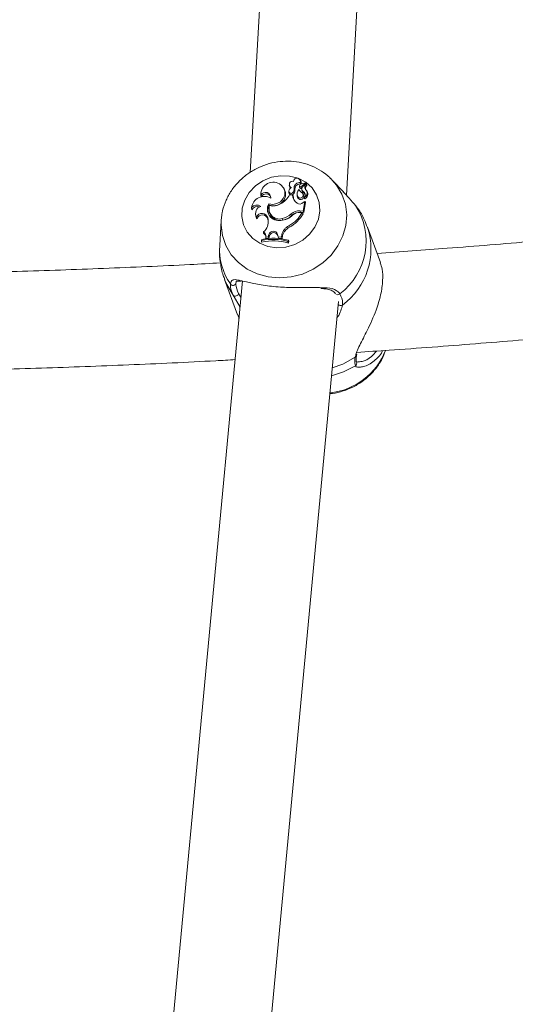
# Model space of a CAD drawing. Units: millimetres. Extents: x 0 to 42, y 0 to 29.8.
# Drawn here: x 14 to 14.2, y 21.4 to 21.8 of the extents above; entities that cross this region are included whole.
import ezdxf

# ---------------------------------------------------------------- set-up
doc = ezdxf.new("R2010")
doc.units = ezdxf.units.MM

msp = doc.modelspace()

# ---------------------------------------------------------------- linework, layer by layer
at = {"color": 7, "linetype": 'Continuous', "lineweight": 15}
for p, q in [((14.11886112661058, 22.09259817029418), (14.10030232639009, 21.76829797799768)), ((14.13983633638317, 21.75901157434167), (14.15875179589683, 22.0895442145604)), ((14.13360752061898, 21.76566121752442), (14.13406168938571, 21.76519726987065)), ((14.11434715510303, 21.76152867849053), (14.11406557903582, 21.76198644216241)), ((14.11639099837238, 21.76312869067372), (14.1164705146938, 21.76259709174813)), ((14.11838265032464, 21.76202965552987), (14.11867735804016, 21.76153009410084)), ((14.12051355362827, 21.76263434465112), (14.12059305132323, 21.76210282023133)), ((14.12110574440056, 21.76485536272706), (14.1208241497069, 21.76531320090474)), ((14.12089299307162, 21.7641956138152), (14.12114422664935, 21.76357639606179)), ((14.12117041544014, 21.76238430316628), (14.12306293741757, 21.76392687137307)), ((14.12141965598756, 21.7617953347701), (14.12155141950542, 21.7619026976365)), ((14.12150166825348, 21.76136938507737), (14.12158116594845, 21.76083778615178)), ((14.1219830316394, 21.76250783379258), (14.12331005454952, 21.76358854050816)), ((14.12332670659715, 21.76359077568234), (14.12307988748843, 21.76399206395329)), ((14.12362741203004, 21.76312101657571), (14.12334583596283, 21.76357878024758)), ((14.1386123177498, 21.76041019733132), (14.13406168938571, 21.76519726987065)), ((14.10471606896216, 21.75903340454282), (14.10484112695748, 21.75820914681138)), ((14.10476554081732, 21.75868985827149), (14.10481195793444, 21.75837954158963)), ((14.11618284777695, 21.76054043348016), (14.11626236409837, 21.76000890906037)), ((14.1177268502205, 21.75906804974259), (14.11653630332047, 21.75917444403352)), ((14.1177268502205, 21.75906804974259), (14.11802021683151, 21.75864806051434)), ((14.11809995667034, 21.76031170065583), (14.11838389829689, 21.75976251836003)), ((14.1195753020137, 21.75917034621419), (14.11965479970866, 21.7586388217944)), ((14.11985574186737, 21.75838073368253), (14.11994621054226, 21.75781784231843)), ((14.12036642328793, 21.76131469781579), (14.12059146807486, 21.76097249264897)), ((14.12059146807486, 21.76097249264897), (14.12066234172279, 21.76082981403054)), ((14.12226194412404, 21.75908041770638), (14.12198034943038, 21.75953818137826)), ((14.12208747015292, 21.76055518562974), (14.12221148506695, 21.75995861764134)), ((14.12262670592362, 21.75811549301327), (14.12261661038691, 21.75804433996857)), ((14.12261977688366, 21.75801982755841), (14.12268847123677, 21.75756064827622)), ((14.12371987373525, 21.76044752474011), (14.12343827904159, 21.76090528841199)), ((14.10091273383194, 21.75387685771168), (14.10098219186956, 21.75300536329926)), ((14.10792574183041, 21.75548804576577), (14.10816293106371, 21.75485102112473)), ((14.12206718594724, 21.75244254644097), (14.12277042762333, 21.75641229028882)), ((14.12211583823854, 21.75592263813199), (14.12277042762333, 21.75641229028882)), ((14.12234293193513, 21.75182228560628), (14.12308422745162, 21.75600682969273)), ((14.12277042762333, 21.75641229028882), (14.12291958824688, 21.75629062230767)), ((14.08873209626371, 21.75127399738015), (14.08849554032975, 21.74920668478192)), ((14.10255834356839, 21.75108221943558), (14.10263784126336, 21.7505506950158)), ((14.10294305429751, 21.7500539648074), (14.10314498365814, 21.74932857628049)), ((14.10754082621032, 21.74973254676045), (14.10768832907969, 21.74896163518609)), ((14.10754082621032, 21.74973254676045), (14.10762093857819, 21.74919744606198)), ((14.10808704690033, 21.75267947490395), (14.1081665445953, 21.75214795048417)), ((14.11342484773093, 21.74935346121968), (14.11362670258576, 21.74874445076169)), ((14.11716243148738, 21.7513032781619), (14.11742532522375, 21.75072600717725)), ((14.12075914339119, 21.75255944605054), (14.12206718594724, 21.75244254644097)), ((14.12075914339119, 21.75255944605054), (14.12092819706494, 21.75194872195901)), ((14.12090945885474, 21.75188010211171), (14.1217239935785, 21.75180730993928)), ((14.12092819706494, 21.75194872195901), (14.12234293193513, 21.75182228560628)), ((14.1217239935785, 21.75180730993928), (14.12208113715941, 21.75138158376397)), ((14.12206718594724, 21.75244254644097), (14.12234293193513, 21.75182228560628)), ((14.08840758622581, 21.74853441889466), (14.08779026837045, 21.73828726287068)), ((14.08840758622581, 21.74853441889466), (14.08845426411325, 21.74916138525189)), ((14.10762093857819, 21.74919744606198), (14.10775298149282, 21.7485073732871)), ((14.11625886232549, 21.74638082857312), (14.11649409578139, 21.74578329200925)), ((14.15382856399709, 21.73130957062425), (14.14854450047904, 21.74578716631116)), ((14.10576661945278, 21.74387937064351), (14.10577418179208, 21.74334784622373)), ((14.10674033583099, 21.74177562470616), (14.10772181943947, 21.74189393992604)), ((14.10674033583099, 21.74177562470616), (14.10679422215516, 21.74114843483152)), ((14.10679422215516, 21.74114843483152), (14.10798996583516, 21.74129260356607)), ((14.1080111441105, 21.74278249616803), (14.10772181943947, 21.74189393992604)), ((14.10772181943947, 21.74189393992604), (14.10798996583516, 21.74129260356607)), ((14.10830223829442, 21.7422516423005), (14.10798996583516, 21.74129260356607)), ((14.1080111441105, 21.74278249616803), (14.10830223829442, 21.7422516423005)), ((14.11159921334082, 21.74291429693879), (14.11182751775676, 21.74192277367295)), ((14.11159921334082, 21.74291429693879), (14.11167967961127, 21.74237740810098)), ((14.11167967961127, 21.74237740810098), (14.11192301557356, 21.7413204687375)), ((14.11182751775676, 21.74192277367295), (14.11314856157595, 21.74177003677071)), ((14.11182751775676, 21.74192277367295), (14.11192301557356, 21.7413204687375)), ((14.11192301557356, 21.7413204687375), (14.1134231340974, 21.741147093727)), ((14.11333477021152, 21.74278182561578), (14.11314856157595, 21.74177003677071)), ((14.11314856157595, 21.74177003677071), (14.1134231340974, 21.741147093727)), ((14.11333477021152, 21.74278182561578), (14.11362806231672, 21.74226058299721)), ((14.11362806231672, 21.74226058299721), (14.1134231340974, 21.741147093727)), ((14.10505801335865, 21.74082463259877), (14.10497287184888, 21.74034399564446)), ((14.10497287184888, 21.74034399564446), (14.10502826691562, 21.73970354373635)), ((14.11584686384493, 21.7399837600726), (14.11593321607405, 21.74047117705526)), ((14.11584686384493, 21.7399837600726), (14.1161185492664, 21.73934055144967)), ((14.11593321607405, 21.74047117705526), (14.11624083192045, 21.74003084774198)), ((14.1161185492664, 21.73934055144967), (14.11624083192045, 21.74003084774198)), ((14.09721322254235, 21.72374253745259), (14.06714737311894, 21.40417297954739)), ((14.08983278916174, 21.72435855145635), (14.09511778400237, 21.70987834806623)), ((14.09453738377387, 21.72319916660966), (14.09449156270319, 21.72287402327241)), ((14.10619594053322, 21.39218290920438), (14.13659142226869, 21.71525595362366)), ((14.09525614128405, 21.709828131153), (14.09575819865757, 21.70827706928433)), ((14.1440312181502, 21.69316677029313), (14.14411438525611, 21.69373420651139))]:
    msp.add_line(p, q, dxfattribs=at)
at = {"color": 8, "linetype": 'Continuous', "lineweight": 15}
for p, q in [((14.10768832907969, 21.74896163518609), (14.1077459220677, 21.74857703621568)), ((14.09620428354436, 21.71301869328202), (14.0933533002525, 21.71785203392686)), ((14.09554665804798, 21.71853331501664), (14.09655559704596, 21.71675270075978)), ((14.14341866866642, 21.69240047807873), (14.14366135270292, 21.69319657261552))]:
    msp.add_line(p, q, dxfattribs=at)
at = {"color": 7, "linetype": 'Continuous', "lineweight": 15, "flags": 128}
for points in [[(14.09708561272317, 21.75362070675077), (14.09811574862296, 21.75698576147737), (14.09994484753305, 21.76009302611531), (14.1024743196457, 21.76277493710698), (14.1055677820831, 21.76488702769459), (14.10905845359856, 21.76631537850083), (14.11275818840558, 21.76698295052232), (14.11646751583511, 21.76685383196057), (14.11998644367748, 21.76593495185555), (14.12312529877716, 21.76427578206243), (14.12571485982233, 21.76196587855996), (14.12761550293261, 21.75912966604413), (14.12872476399833, 21.75592010493459), (14.12898287073666, 21.7525102722186), (14.12837587193543, 21.74908389921368), (14.12693653152281, 21.74582568581284), (14.12474241004282, 21.74291139121236), (14.12191180408889, 21.74049807365121), (14.11859732017809, 21.73871582026662), (14.11497762323314, 21.73766066904248), (14.11124788121277, 21.73738961692037), (14.1076091480344, 21.73791719253243), (14.10425759748513, 21.73921500916661), (14.10137388751799, 21.74121310587109), (14.09911351175004, 21.74380367274464), (14.0975983058005, 21.74684708590688), (14.09690998391205, 21.75017935807885), (14.09708561272317, 21.75362070675077)], [(14.10792574183041, 21.75548804576577), (14.10957936094099, 21.75521639759721), (14.11127069861585, 21.75550555463017), (14.11278437719637, 21.75631863649071), (14.11392768741542, 21.75755222912015), (14.11455504492814, 21.75904912526788), (14.11458657951051, 21.76061888809384), (14.11401824922258, 21.76206146950902), (14.11292245508128, 21.7631932872075)], [(14.10816293106371, 21.75485102112473), (14.10984897882635, 21.75460641856374), (14.11156173692042, 21.75492649550618), (14.11308647961313, 21.75577109332265), (14.11423198775345, 21.75703426475705), (14.11485463277394, 21.7585576104659), (14.11487633258993, 21.76015009756268), (14.11434715510303, 21.76152867849053)]]:
    msp.add_lwpolyline(points, dxfattribs=at)
at = {"color": 8, "linetype": 'Continuous', "lineweight": 15, "flags": 128}
for points in [[(14.13406168938571, 21.76519726987065), (14.13581266895825, 21.76310998971642), (14.13802551002198, 21.7593665200013), (14.13942595840389, 21.75526400680722), (14.13996636764103, 21.75094214852036), (14.13962829754645, 21.74654809410752), (14.1384232778936, 21.74223160023869), (14.13639234275514, 21.73813951785745), (14.13360465214545, 21.73441132183255), (14.13015514508778, 21.73117389555157), (14.1261612613588, 21.72853750760735), (14.1217590485602, 21.72659193749608), (14.1170983751207, 21.72540342087926), (14.11233799428636, 21.72501241440953), (14.10763999343806, 21.72543232913197), (14.10316437379414, 21.72664871092023), (14.09906351835424, 21.72862028355779), (14.0954771068781, 21.73127984280766), (14.09252725438172, 21.73453686411561), (14.09031441331798, 21.73828033383073), (14.08891396493608, 21.74238292153062), (14.08837355569893, 21.74670470531167), (14.08840758622581, 21.74853441889466)], [(14.0933533002525, 21.71785203392686), (14.09066390142733, 21.72235278065385), (14.08983278916174, 21.72435855145635)], [(14.14352018282706, 21.68889468188466), (14.13871051640207, 21.68639612968148), (14.1337201361447, 21.68473718340577)], [(14.14341866866642, 21.69240047807873), (14.1383477848857, 21.68960747893037), (14.13402859018141, 21.68801573689164)]]:
    msp.add_lwpolyline(points, dxfattribs=at)
at = {"color": 7, "linetype": 'Continuous', "lineweight": 15}
for centre, radius, start, end in [((14.11954998646665, 21.76457243736833), 0.001394870148505036, 344.3268334263635, 176.6151820728852), ((14.10976097398348, 21.75925558867523), 0.005049795289199332, 51.23987793229196, 182.5217505417716), ((14.11842065333389, 21.76019178735682), 0.002309128162905809, 121.0802691566622, 153.9646367124515), ((14.11774677907912, 21.76339203629838), 0.001327888249141167, 71.98046578325476, 247.0309727854816), ((14.11770863441888, 21.76278482128878), 0.001252271070522899, 188.6217842885242, 226.3654159702595), ((14.11489069942763, 21.76172202814455), 0.003505475099807828, 336.2766220381174, 5.034539463535872), ((14.12064764138838, 21.76194225500625), 0.002266676723827298, 83.78596311365095, 177.7901908984966), ((14.11508895131699, 21.76121770669828), 0.003601978442491346, 336.1717132890026, 4.975319415371763), ((14.12083368339231, 21.7614406766538), 0.002158178515359713, 81.72691401168565, 177.6254470196385), ((14.12092430341259, 21.76271339734765), 0.0004109429526303039, 174.214740203564, 306.7908593511902), ((14.12141774863274, 21.76259011927466), 0.0009172038844572698, 123.8104828973018, 169.6553513080086), ((14.12111015596011, 21.76222812636662), 0.0005320703271346778, 193.6214938058506, 305.569501376627), ((14.12307944033819, 21.7601192796821), 0.003894830414798759, 90.48828755130249, 123.8954811912932), ((14.11999689246163, 21.76418193671312), 0.001297326180540481, 332.1757800594654, 31.27107354664929), ((14.12264307031246, 21.76156401928331), 0.001151710414062371, 124.9662837759536, 241.1568774602639), ((14.12432912269816, 21.76230319638096), 0.001589223957068078, 128.3383067133126, 216.8742003715406), ((14.12455521619157, 21.7617809370221), 0.001523034956637043, 128.5481464825216, 198.2326342994564), ((14.12303929850666, 21.76396748937989), 4.699596351799929e-05, 300.1985948150852, 81.49609887208665), ((14.12332275237602, 21.76356575891841), 2.608132722518658e-05, 322.0594486225481, 119.1340834885397), ((14.12352303149952, 21.76305995757405), 0.000120927651241112, 313.3895614569369, 30.32615829207112), ((14.10613509855273, 21.75323892186445), 0.005261183842261284, 59.67115939266242, 173.0355610157821), ((14.10661959000138, 21.75796986544939), 0.002180483375313234, 355.0064378994885, 150.8069467731346), ((14.1068290158318, 21.75730446201337), 0.002180948837090292, 23.38737772378109, 152.066465704685), ((14.10832589508063, 21.76360954708462), 0.009331717019860283, 298.321457757901, 331.62294390961), ((14.11720268695331, 21.76071883096124), 0.0009853162084733106, 150.4131469766515, 335.5941372316152), ((14.11737130813377, 21.76030053869125), 0.001146649342763345, 194.7340071575832, 332.0169156679669), ((14.12196524055621, 21.75918862726552), 0.004240105137474795, 181.6295621045873, 235.5525903688923), ((14.12212262728787, 21.7586697171897), 0.004102467618890905, 180.3024623165237, 207.8368356638219), ((14.12193157854633, 21.7595308429364), 0.002373151746857053, 131.2637322101018, 208.988474622051), ((14.12190378805943, 21.75897490301345), 0.002273961122731798, 188.4991940469266, 210.5859589481387), ((14.12088194107167, 21.75899339085716), 0.001195170958712228, 210.8378703590959, 39.06864787748101), ((14.12106851538356, 21.75851435542522), 0.00132087041936554, 211.8241333722728, 25.37573129587305), ((14.12398808855048, 21.76320016417609), 0.004083067801273149, 207.5018266791548, 237.7592450265086), ((14.12276682237077, 21.76102230388483), 0.001199928308522977, 188.8456971392694, 242.4315008540541), ((14.12113275288045, 21.75906472928319), 0.001770012765865898, 327.5687102669249, 57.35825793287376), ((14.12131576167745, 21.75855149692462), 0.001668025509973478, 18.09643071179171, 57.52060849165265), ((14.12170323753682, 21.7598843640813), 0.001995419433779546, 297.5675546404587, 47.24666029407259), ((14.12278193098236, 21.75758116551873), 9.568532429885564e-05, 192.3817445385318, 296.0928121028398), ((14.12186458256498, 21.75939843521321), 0.002131359697927093, 296.7533621271931, 29.48634279228451), ((14.10304682984677, 21.75223091529264), 0.002695086686417934, 53.35559423564587, 142.3584428775694), ((14.10325327459013, 21.751693228885), 0.002622882659362239, 69.76096248666852, 149.9825161270468), ((14.10557656794358, 21.75152230023444), 0.003015195358573021, 107.7890813729602, 209.1421823445595), ((14.11208164920531, 21.75327155597995), 0.004710031112361536, 151.9274502459341, 280.8407639138163), ((14.11208969112085, 21.75272513952778), 0.004465290260515963, 151.5696337150871, 207.5477897749956), ((14.11225406594739, 21.7533540123786), 0.004168349740586354, 161.295360882888, 286.3123849660142), ((14.10966939226904, 21.76047515366423), 0.005942929563896832, 256.736132698751, 301.2568080179732), ((14.1207025417961, 21.75734153941771), 0.002002670140798659, 235.4517333165169, 314.8866133383205), ((14.12092692031818, 21.74006171465399), 0.02700500262835337, 306.9900576696367, 32.91834162395987), ((14.10534175748073, 21.75095645488638), 0.00273419165077495, 188.534339119251, 216.5396109202221), ((14.1051798442892, 21.7490049948876), 0.002470539892329682, 17.12702067697115, 154.8751987323563), ((14.10536042741259, 21.7484938532192), 0.00236747832475865, 17.28895559288477, 159.3548623976403), ((14.11250081839635, 21.75301977423875), 0.00442108652273189, 191.3730784297857, 284.7535774700091), ((14.11275158201219, 21.7554277136384), 0.006785568622360737, 271.8235749196444, 318.4129706548457), ((14.11218724809518, 21.7562829791787), 0.007039166996366827, 280.12615975139, 314.9739986126729), ((14.11236639552322, 21.75579218390511), 0.007159533249649068, 280.1387205748195, 314.9589906522881), ((14.10805789339686, 21.76010547745447), 0.01598817932989461, 300.8598283937957, 328.7335346503592), ((14.1082535259714, 21.7595943541796), 0.01608267481070084, 300.8230254893795, 329.2922323894689), ((14.12036304892838, 21.74791634895736), 0.004659961527757713, 85.12400310571962, 133.3799685372443), ((14.12054224062013, 21.7474254959322), 0.004539662549888484, 85.12289681258672, 133.3612747988155), ((14.12054589549518, 21.74760569277571), 0.004289843061011179, 85.13836220671148, 129.3337323192025), ((14.10234326344792, 21.74807826395131), 0.005417570612948905, 309.1903469321681, 9.384363305360548), ((14.11822795691779, 21.74179361854478), 0.004991976498098315, 113.231794578561, 168.5823631472934), ((14.1184138409422, 21.74129417095992), 0.00488237946886255, 113.1536775883198, 168.5835520588117), ((14.10979658661666, 21.7191400449916), 0.0221962928484536, 73.95030954241898, 102.3266546203892), ((14.10474919500892, 21.74213124219494), 0.002022648158142968, 349.8737492251764, 59.80025973645261), ((14.10488551801039, 21.74158692978725), 0.001972447721272412, 16.99648384846252, 63.22175651326508), ((14.10982352783873, 21.74234887073385), 0.001863535831571154, 17.66287967178414, 166.5445275147228), ((14.11000837145787, 21.74184691227518), 0.001753481327192183, 17.61014267673878, 166.6549332410419), ((14.10968946935642, 21.71841808696093), 0.02242747787083563, 74.06498590619252, 102.1401920552431), ((14.10986649688038, 21.71792421973116), 0.02231025377074657, 73.72593400687457, 102.5247468646048), ((14.09325797423992, 21.72321516695367), 0.001279890428118894, 213.3016768874584, 344.5414417162856), ((14.0942188884203, 21.71893666202928), 0.001387681878815621, 231.4083597233133, 343.1023799954819)]:
    msp.add_arc(centre, radius, start, end, dxfattribs=at)
at = {"color": 8, "linetype": 'Continuous', "lineweight": 15}
for centre, radius, start, end in [((14.12132221890142, 21.73694951175112), 0.02862167139149296, 306.1653068491007, 17.943554069321), ((14.11267426921662, 21.73672438595954), 0.02493303195264725, 176.4061733360869, 214.7505366214434), ((14.13625419237578, 21.71941306720392), 0.001302722597075041, 248.0014556360227, 314.9898951633371), ((14.13750366089596, 21.7150798471909), 0.001425730745715642, 224.1895751474078, 299.8064839554635), ((14.1301550562877, 21.70524071090385), 0.02763001969290877, 276.043648621534, 338.5964525566705), ((14.14303224700723, 21.69327456283922), 0.0009556913033019723, 293.8496067942921, 353.5732683096977), ((14.1428653540324, 21.68992873468794), 0.001223955044230202, 302.3446231935092, 27.84946771464273)]:
    msp.add_arc(centre, radius, start, end, dxfattribs=at)
at = {"color": 7, "linetype": 'Continuous', "lineweight": 15}
for points, knots in [([(14.13350205765063, 21.76563342685879), (14.13307321728235, 21.76608945338552), (14.13166372605814, 21.76758829872513), (14.12870259876433, 21.76954569449672), (14.1247632161225, 21.77143435289285), (14.12047799776324, 21.77260471892416), (14.11600763467669, 21.77305836090527), (14.11146909562502, 21.77276423085435), (14.10700015713645, 21.77172546824208), (14.10273721659122, 21.76996297071964), (14.09881525024473, 21.76752237828813), (14.0953628660732, 21.76447161971465), (14.09249346359076, 21.76090169372131), (14.09031509425007, 21.75692440545425), (14.08919428321219, 21.75363714523477), (14.08882085182011, 21.75172780184909), (14.08873209626371, 21.75127399738015)], [0, 0, 0, 0, 0.03340847516982797, 0.1098053169654988, 0.1865886697128498, 0.2638880307061061, 0.3417476243882718, 0.420140145357516, 0.4989965234941069, 0.5782305624836128, 0.6577358727325183, 0.7373702331651354, 0.8169826991409986, 0.8963840434235611, 0.9753730080713582, 1, 1, 1, 1]), ([(14.12117041544014, 21.76238430316628), (14.12122419896961, 21.76225704547538), (14.12130720803821, 21.76206063697451), (14.12139037489494, 21.76186441863036), (14.12141965598756, 21.7617953347701)], [0, 0, 0, 0, 0.6479235386271944, 1, 1, 1, 1]), ([(14.12306293741757, 21.76392687137307), (14.12306955554408, 21.76391142309767), (14.12310265416742, 21.76383416306827), (14.12315984955939, 21.76370089398362), (14.12321060049338, 21.76358321427689), (14.12323474780613, 21.76352722222985)], [0, 0, 0, 0, 0.1158348039475852, 0.5793138797965084, 1, 1, 1, 1]), ([(14.12334332139188, 21.76354972298326), (14.12334709773385, 21.76354152671682), (14.1233659860174, 21.76350053111691), (14.12344486930457, 21.76332857395765), (14.12352853387253, 21.76314396783093), (14.1235970583916, 21.76299212248257), (14.12360610336954, 21.76297207946957)], [0, 0, 0, 0, 0.04266660765428589, 0.2134073107425065, 0.8961727332570005, 1, 1, 1, 1]), ([(14.12261661038691, 21.75804433996857), (14.12261677039618, 21.75804376883771), (14.12261755615265, 21.75804096418909), (14.12262127498903, 21.75802920074523), (14.12263718975924, 21.75798273632733), (14.12270489471345, 21.75780218788992), (14.12277116432309, 21.75763142203699), (14.12282401592428, 21.75749523217858)], [0, 0, 0, 0, 0.003033180865239971, 0.0148950214293898, 0.06234453811491912, 0.2521973076219743, 0.9999999999999999, 0.9999999999999999, 0.9999999999999999, 0.9999999999999999]), ([(14.12261661038691, 21.75804433996857), (14.12261665295079, 21.75804386877851), (14.12261686415055, 21.75804153075833), (14.12261784741426, 21.75803306898377), (14.12261896420428, 21.75802554992952), (14.12261981413657, 21.75801982755841)], [0, 0, 0, 0, 0.05688086092747753, 0.2822398233030147, 1, 1, 1, 1]), ([(14.14359616012269, 21.75473739977063), (14.14279435989393, 21.75566921323716), (14.14197242068168, 21.75662443125677), (14.14022078372834, 21.75865521781454), (14.13937864714745, 21.75952956644308), (14.13856906712943, 21.76037011320771)], [0, 0, 0, 0, 0.6061694515917411, 0.6213947360682635, 1, 1, 1, 1]), ([(14.12291958824688, 21.75629062230767), (14.12291963885494, 21.75629057261532), (14.12291993786729, 21.75629027901338), (14.12292076870479, 21.75628907381356), (14.12292500484019, 21.75628252730716), (14.12293985110537, 21.75625739927163), (14.1229946809874, 21.75616370092757), (14.12304523436198, 21.75607513941523), (14.12308422745162, 21.75600682969273)], [0, 0, 0, 0, 0.0007067450134520831, 0.00417572784483166, 0.01727523198032833, 0.07051121753644436, 0.2830619179902404, 0.9999999999999999, 0.9999999999999999, 0.9999999999999999, 0.9999999999999999]), ([(14.12291958824688, 21.75629062230767), (14.12292334071413, 21.75627794984478), (14.12293516109997, 21.75623803120157), (14.12295008404549, 21.75618497277882), (14.12296219691579, 21.75614232072628), (14.12296709069992, 21.75612531115496), (14.12297077933232, 21.75611231275832), (14.12297787946964, 21.75608721558105), (14.122984519518, 21.75606377222556), (14.12298876688773, 21.75604877646149)], [0, 0, 0, 0, 0.1584244108761029, 0.4990417084436652, 0.6543496044950696, 0.6879276595742536, 0.7103244628250782, 0.8147063029086872, 1, 1, 1, 1]), ([(14.14425946668679, 21.75379609341801), (14.14421205445791, 21.75392332584196), (14.1441209279322, 21.754167867156), (14.14376628557402, 21.75455276193395), (14.14359616012269, 21.75473739977063)], [0, 0, 0, 0, 0.5202900967763532, 1, 1, 1, 1]), ([(14.14847135440403, 21.74573098893346), (14.14806759614287, 21.74683558676163), (14.14706925497733, 21.74956683857566), (14.14551039176751, 21.75221721300536), (14.14441046151337, 21.75373218308182), (14.14432754636699, 21.75384638483704)], [0, 0, 0, 0, 0.3857011655813626, 0.9536928113524292, 1, 1, 1, 1]), ([(14.31768609107429, 21.75028008992852), (14.3070198493446, 21.74907631354909), (14.28489428951544, 21.74657925535568), (14.25106092798875, 21.74317691859742), (14.2162617107361, 21.73999336435814), (14.18339337297436, 21.73727305078904), (14.16206656386744, 21.73576381643792), (14.15245117516214, 21.73508336420239)], [0, 0, 0, 0, 0.1958714362253131, 0.4063066721021187, 0.6167528460394175, 0.8272094837508325, 1, 1, 1, 1]), ([(14.0878951166659, 21.73842137332143), (14.0878282929582, 21.73779686656745), (14.08757137682233, 21.73539583454465), (14.08802982755174, 21.73121222646842), (14.08878586033561, 21.72712338546838), (14.08968470802047, 21.72494977835246), (14.08990593523675, 21.72441480333985)], [0, 0, 0, 0, 0.1316783095381492, 0.5062616791529524, 0.8784795732012215, 0.9999999999999999, 0.9999999999999999, 0.9999999999999999, 0.9999999999999999]), ([(14.08810570732647, 21.73117076630772), (14.08393086379382, 21.73094135434638), (14.06797584443169, 21.73006460956387), (14.04013992734529, 21.72887410218268), (14.00461999661371, 21.72759501842168), (13.96903281557488, 21.72667925501893), (13.93939710878639, 21.72612939811625), (13.92162262931411, 21.72601127244738), (13.9157318802453, 21.72597212369622)], [0, 0, 0, 0, 0.07306755087327607, 0.2792426062937349, 0.4854226080325795, 0.6916065377203878, 0.8977934344807602, 1, 1, 1, 1]), ([(14.14366135270292, 21.69319657261552), (14.14379800241598, 21.69369797671706), (14.14414254549122, 21.69496219679642), (14.14573082812164, 21.69823428381612), (14.14797305005134, 21.70248244240672), (14.1503398164624, 21.7074668793992), (14.15234729013971, 21.71238224234473), (14.15407886444224, 21.71813354188508), (14.15488896606315, 21.72397031916196), (14.15470328207836, 21.728538837142), (14.1540447602306, 21.73037444794958), (14.15375301510984, 21.73118767912568)], [0, 0, 0, 0, 0.05329211653745188, 0.1343685932970634, 0.2960068146946395, 0.3931459255442055, 0.4901496705506224, 0.6268144304173379, 0.7640090187421196, 0.8954488487179861, 1, 1, 1, 1]), ([(14.0933533002525, 21.71785203392686), (14.09278506154601, 21.71927696946881), (14.09210242598193, 21.72098877062972), (14.09217593434759, 21.72229375568989), (14.09218825296456, 21.72251244659604)], [0, 0, 0, 0, 0.8324188430826976, 0.9999999999999999, 0.9999999999999999, 0.9999999999999999, 0.9999999999999999]), ([(14.09449156270319, 21.72287402327241), (14.09448017895832, 21.72267079139469), (14.09441220387566, 21.72145724489941), (14.09503126811349, 21.71986167544537), (14.09554665804798, 21.71853331501664)], [0, 0, 0, 0, 0.1674693788031945, 1, 1, 1, 1]), ([(14.09453576327258, 21.72308658833684), (14.09453795605366, 21.72314182204852), (14.0945545064085, 21.72355870704353), (14.09473271492773, 21.72360998882658), (14.09466958822602, 21.72365421662054), (14.09535420475455, 21.72375901612463), (14.09622228171858, 21.72361723022168), (14.09662742064291, 21.72355105753125)], [0, 0, 0, 0, 0.03541344452713326, 0.2672884583443312, 0.5194137913211218, 0.7757063167208944, 1, 1, 1, 1]), ([(14.09605640814597, 21.72400427634896), (14.09723620322429, 21.72373183750587), (14.09971237628065, 21.72316003844078), (14.10553392650548, 21.72193574619243), (14.11242922806876, 21.72119053520528), (14.11942247739658, 21.72095856368509), (14.12541408138664, 21.72114182316955), (14.1285082948853, 21.72102494792876), (14.12984788314396, 21.72097434873761)], [0, 0, 0, 0, 0.1665560928492142, 0.3495706305818352, 0.5345643416826207, 0.6997766983146354, 0.8700233160735852, 1, 1, 1, 1]), ([(14.12936314837033, 21.72063042993726), (14.12989155539018, 21.72060587548758), (14.1313148633194, 21.72053973605035), (14.13315326907388, 21.72013096161313), (14.13463786953509, 21.71949452788051), (14.13513711658823, 21.7187577805327), (14.13533713565165, 21.71846260900677)], [0, 0, 0, 0, 0.1777737470806548, 0.4788482634078347, 0.791205012430504, 1, 1, 1, 1]), ([(14.13717519388491, 21.71849174077691), (14.13774483451295, 21.7172595825592), (14.13842927432246, 21.71577910856509), (14.1382435097336, 21.71412086077562), (14.13821235195691, 21.71384272749604)], [0, 0, 0, 0, 0.8322727873677607, 1, 1, 1, 1]), ([(14.14403825894886, 21.69443292195977), (14.14849204633431, 21.69471938941561), (14.16480278374386, 21.69576849550089), (14.19283774154738, 21.69791728976706), (14.22812601011762, 21.70087055104243), (14.26323275488485, 21.70418076320036), (14.29326014930508, 21.70724658554296), (14.31149554209594, 21.70933896406641), (14.31816382230216, 21.71010410065831)], [0, 0, 0, 0, 0.07584699888443186, 0.2777681948062676, 0.4796968316598677, 0.6816338953702396, 0.8835805502966296, 1, 1, 1, 1]), ([(14.13303779334718, 21.67748456473531), (14.13339763642777, 21.67750213578688), (14.13527414285753, 21.67759376514714), (14.13860870141105, 21.67849961212788), (14.14287789508112, 21.68020585357268), (14.14680067958426, 21.68265362631633), (14.1502686997402, 21.68569202859533), (14.1531075074488, 21.68926895284154), (14.15500314785367, 21.69247687595622), (14.15564385211759, 21.69453987939487), (14.15584031389052, 21.69517246658982)], [0, 0, 0, 0, 0.03529473133713462, 0.1840546445483726, 0.3335285383463928, 0.4835164320816041, 0.6337506067367397, 0.7839467045463718, 0.9337506930095303, 1, 1, 1, 1]), ([(14.14394868434364, 21.69050058002652), (14.14394744978487, 21.69050243278064), (14.14393729783941, 21.690517668231), (14.14378858481259, 21.69107561460252), (14.14379532391285, 21.69201265447354), (14.14395918710979, 21.69289986933832), (14.14400923893744, 21.69317086811246)], [0, 0, 0, 0, 0.05203583560666447, 0.4278977887133747, 0.8252520284558083, 1, 1, 1, 1]), ([(14.15466546908909, 21.69512835915269), (14.15461394362208, 21.69500504316412), (14.15382028047, 21.69310556778087), (14.15105811103076, 21.69067809757632), (14.14776493033461, 21.68855216917719), (14.14635772148747, 21.68850163168094), (14.14605157346422, 21.68849063689889)], [0, 0, 0, 0, 0.02730908391857717, 0.4206505031817707, 0.8739585075907174, 1, 1, 1, 1]), ([(13.90576495452741, 21.68586810703458), (13.9060868250007, 21.68586842000725), (13.91840505761859, 21.68588039771427), (13.94271332888077, 21.68620518031303), (13.97866662018144, 21.68687093061324), (14.0145766499138, 21.68789581929178), (14.05041595587899, 21.68926475321025), (14.07695383481644, 21.69044849267118), (14.09150652095223, 21.69127602922598), (14.09417295725042, 21.69142765577019)], [0, 0, 0, 0, 0.005109381044252032, 0.1955399747981116, 0.3859713676099291, 0.5764043472148171, 0.7668399024939776, 0.9572789145950101, 0.9999999999999999, 0.9999999999999999, 0.9999999999999999, 0.9999999999999999]), ([(14.14352018282706, 21.68889468188466), (14.14334104714868, 21.68964967517303), (14.14312581167177, 21.69055681629619), (14.14337660501863, 21.69213566917444), (14.14341866866642, 21.69240047807873)], [0, 0, 0, 0, 0.8322776568051675, 0.9999999999999999, 0.9999999999999999, 0.9999999999999999, 0.9999999999999999])]:
    msp.add_open_spline(points, degree=3, knots=knots, dxfattribs=at)
at = {"color": 8, "linetype": 'Continuous', "lineweight": 15}
for points, knots in [([(14.09218825296456, 21.72251244659604), (14.09239311596228, 21.72321207752375), (14.09260312462534, 21.7239292814961), (14.09370488401989, 21.72437072032732), (14.09441026487311, 21.72438651047785), (14.09585327290511, 21.72405144431005), (14.09605640814597, 21.72400427634896)], [0, 0, 0, 0, 0.450524906868438, 0.461841007959589, 0.9242422397925264, 1, 1, 1, 1]), ([(14.12984788314396, 21.72097434873761), (14.13057423376885, 21.72096930068811), (14.13298024468524, 21.72095257920158), (14.13548098074053, 21.72031355900778), (14.13671609444816, 21.71898541875741), (14.13717519388491, 21.71849174077691)], [0, 0, 0, 0, 0.2136502396609875, 0.7077089098549936, 1, 1, 1, 1]), ([(14.13821235195691, 21.71384272749604), (14.13801623110893, 21.7130855094156), (14.13761642653568, 21.71154187315949), (14.13685783545308, 21.70966221929163), (14.13605658862457, 21.70875973123009), (14.13597118006045, 21.7086635308999)], [0, 0, 0, 0, 0.4624328860247963, 0.9426982626480012, 1, 1, 1, 1]), ([(14.14436237783128, 21.6905951278943), (14.14495698588506, 21.6905845010439), (14.14653826922734, 21.69055624030742), (14.14975012707811, 21.69201345127028), (14.15155089055663, 21.69419253647023), (14.15219038621479, 21.69496638353051)], [0, 0, 0, 0, 0.2798638786206228, 0.7442618487124517, 1, 1, 1, 1]), ([(14.14605157346422, 21.68849063689889), (14.14541214361651, 21.68836827519536), (14.14418510924238, 21.68813346911484), (14.14373549495955, 21.68864819093322), (14.14352018282706, 21.68889468188466)], [0, 0, 0, 0, 0.5211181212149226, 1, 1, 1, 1])]:
    msp.add_open_spline(points, degree=3, knots=knots, dxfattribs=at)

doc.saveas('drawing.dxf')
